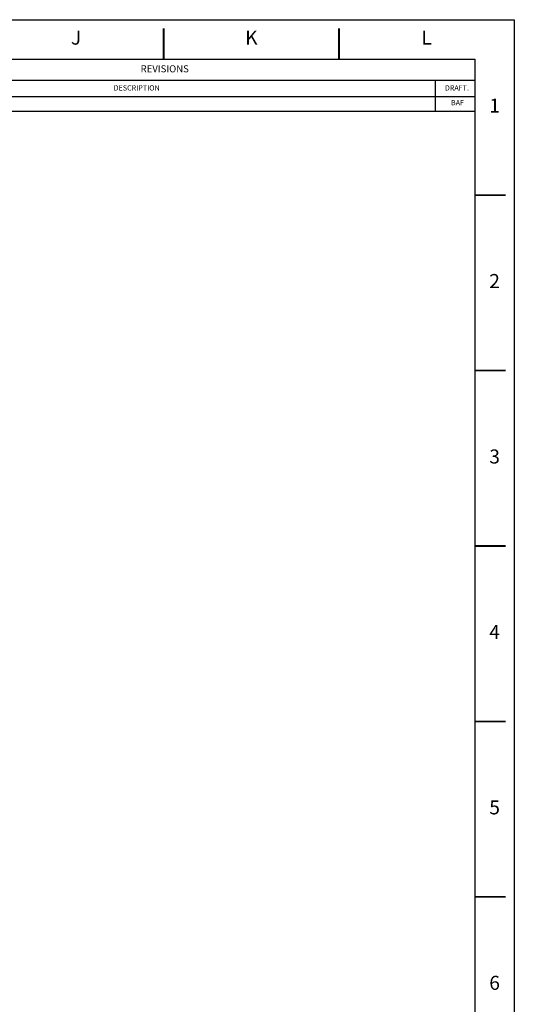
# Model space of a CAD drawing. Extents: x 0 to 22, y 0 to 17.
# Drawn here: x 16.4 to 22, y 5.8 to 17 of the extents above; entities that cross this region are included whole.
import ezdxf
from ezdxf.enums import TextEntityAlignment as Align

# ---------------------------------------------------------------- set-up
doc = ezdxf.new("R2010")
doc.units = 0
doc.header["$LTSCALE"] = 0.25
doc.header["$MEASUREMENT"] = 0
doc.layers.add('FORM', color=7, linetype='CONTINUOUS')
doc.layers.add('TEXT', color=6, linetype='CONTINUOUS')
doc.styles.get("Standard").update_dxf_attribs({"font": 'ROMANS.SHX'})

msp = doc.modelspace()

# ---------------------------------------------------------------- linework, layer by layer
at = {"layer": 'FORM'}
for p, q in [((0.45, 16.55), (21.55, 16.55)), ((21.55, 16.55), (21.55, 0.45)), ((14.474, 16.31), (21.55, 16.31)), ((21.1, 15.952), (21.1, 16.31)), ((21.55, 16.12), (14.474, 16.12)), ((21.558, 15.952), (14.474, 15.952))]:
    msp.add_line(p, q, dxfattribs=at)
at = {"layer": 'FORM', "color": 9}
msp.add_lwpolyline([(0, 0), (0, 17), (22, 17), (22, 0)], close=True, dxfattribs=at)
at = {"layer": 'FORM', "const_width": 0.02}
for points in [[(18, 16.55), (18, 16.9)], [(20, 16.55), (20, 16.9)], [(21.55, 15), (21.9, 15)], [(21.55, 13), (21.9, 13)], [(21.55, 11), (21.9, 11)], [(21.55, 9), (21.9, 9)], [(21.55, 7), (21.9, 7)]]:
    msp.add_lwpolyline(points, dxfattribs=at)

# ---------------------------------------------------------------- texts
at = {"layer": 'FORM'}
for s, p in [('J', (17, 16.775)), ('K', (19, 16.775)), ('L', (21, 16.775)), ('1', (21.775, 16)), ('2', (21.775, 14)), ('3', (21.775, 12)), ('4', (21.775, 10)), ('5', (21.775, 8)), ('6', (21.775, 6))]:
    msp.add_text(s, height=0.16, dxfattribs=at).set_placement(p, align=Align.MIDDLE)
at = {"layer": 'TEXT'}
for s, height, p in [('REVISIONS', 0.08, (18.012, 16.43)), ('DESCRIPTION', 0.06, (17.692, 16.215)), ('DRAFT.', 0.06, (21.345, 16.215)), ('BAF', 0.06, (21.352, 16.047))]:
    msp.add_text(s, height=height, dxfattribs=at).set_placement(p, align=Align.MIDDLE)

doc.saveas('drawing.dxf')
